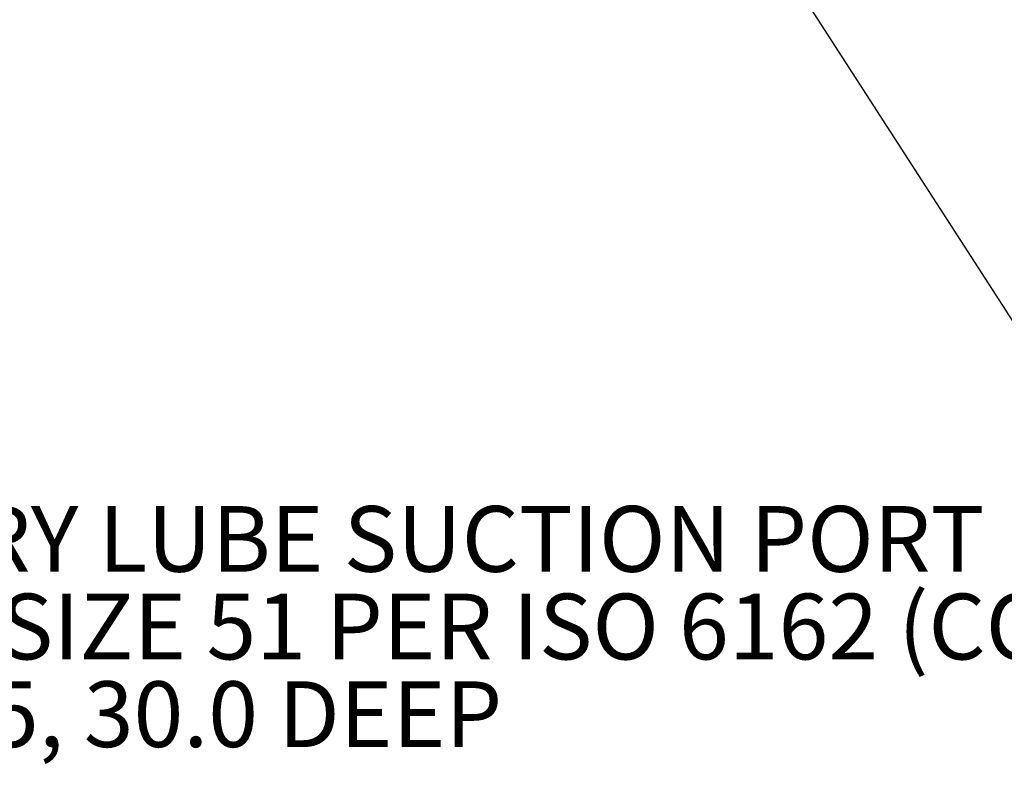
# Model space of a CAD drawing. Units: millimetres. Extents: x 11 to 1180, y 5 to 832.
# Drawn here: x 530 to 575, y 70 to 105 of the extents above; entities that cross this region are included whole.
import ezdxf

# ---------------------------------------------------------------- set-up
doc = ezdxf.new("R2010")
doc.units = ezdxf.units.MM
doc.layers.add('SLD-0', color=7, linetype='Continuous')
doc.styles.add('SLDTEXTSTYLE0', font='TXT', dxfattribs={"width": 0.605})
doc.dimstyles.new('SLDDIMSTYLE2', dxfattribs={"dimtxt": 3, "dimasz": 3, "dimexe": 0, "dimexo": 0.0625, "dimgap": 0.75, "dimtad": 0, "dimlfac": 5, "dimrnd": 1e-09, "dimzin": 4, "dimdsep": 46, "dimtxsty": 'SLDTEXTSTYLE0', "dimsah": 1, "dimcen": 0.09, "dimadec": 0, "dimazin": 0, "dimtfac": 1, "dimtdec": 3, "dimtofl": 0, "dimtmove": 0, "dimatfit": 3, "dimfxl": 0, "dimfrac": 2, "dimtolj": 1, "dimtzin": 12, "dimarcsym": 0})
doc.dimstyles.new('SLDDIMSTYLE4', dxfattribs={"dimtxt": 0, "dimasz": 3, "dimexe": 0, "dimexo": 0.0625, "dimgap": 0, "dimtad": 0, "dimtih": 1, "dimtoh": 1, "dimdec": 0, "dimrnd": 1e-09, "dimzin": 0, "dimdsep": 46, "dimtxsty": 'Standard', "dimsah": 1, "dimcen": 0.09, "dimadec": 0, "dimazin": 0, "dimtfac": 3, "dimtdec": 0, "dimtofl": 0, "dimtmove": 0, "dimatfit": 3, "dimfxl": 0, "dimfrac": 2, "dimtolj": 1, "dimtzin": 0, "dimarcsym": 0})

# ---------------------------------------------------------------- blocks, each defined once
blk = doc.blocks.new('*D17')
at = {"layer": 'SLD-0'}
for p, q in [((606.333, 212.431), (606.333, 56.193)), ((501.333, 182.077), (501.333, 56.193)), ((501.333, 59.368), (545.947, 59.368)), ((606.333, 59.368), (561.72, 59.368))]:
    blk.add_line(p, q, dxfattribs=at)
for points in [[(501.333, 59.368), (504.333, 58.907), (504.333, 59.83)], [(606.333, 59.368), (603.333, 59.83), (603.333, 58.907)]]:
    blk.add_solid(points, dxfattribs=at)
at = {"layer": 'SLD-0', "insert": (547.535, 60.938), "char_height": 3, "attachment_point": 1, "style": 'SLDTEXTSTYLE0'}
blk.add_mtext('525.00', dxfattribs=at)
blk = doc.blocks.new('SW_NOTE_20')
at = {"layer": 'SLD-0', "color": 0, "char_height": 3, "attachment_point": 1, "style": 'SLDTEXTSTYLE0'}
for s, insert in [('AUXILIARY LUBE SUCTION PORT', (-66.222, 2.298)), ('FLANGE SIZE 51 PER ISO 6162 (CODE 61)', (-66.222, -1.702)), ('M12x1.75, 30.0 DEEP', (-66.222, -5.702))]:
    blk.add_mtext(s, dxfattribs=dict(at, insert=insert))

msp = doc.modelspace()

# ---------------------------------------------------------------- block references
at = {"layer": 'SLD-0'}
msp.add_blockref('SW_NOTE_20', (579.64988, 80.38375), dxfattribs=at)

# ---------------------------------------------------------------- dimensions: what is measured, and where the dimension line sits
dim = msp.add_linear_dim(base=(606.33342, 59.36837), p1=(501.33345, 183.34694), p2=(606.33342, 213.70145), angle=0, dimstyle='SLDDIMSTYLE2', dxfattribs=at)
dim.commit()
dim.dimension.update_dxf_attribs({"geometry": '*D17', "text_midpoint": (553.83343, 59.36837), "dimtype": 160})

# ---------------------------------------------------------------- leaders
msp.add_leader([(556.72968, 120.57422), (582.64988, 80.38375), (579.64988, 80.38375)], dimstyle='SLDDIMSTYLE4', dxfattribs=at)

doc.saveas('drawing.dxf')
